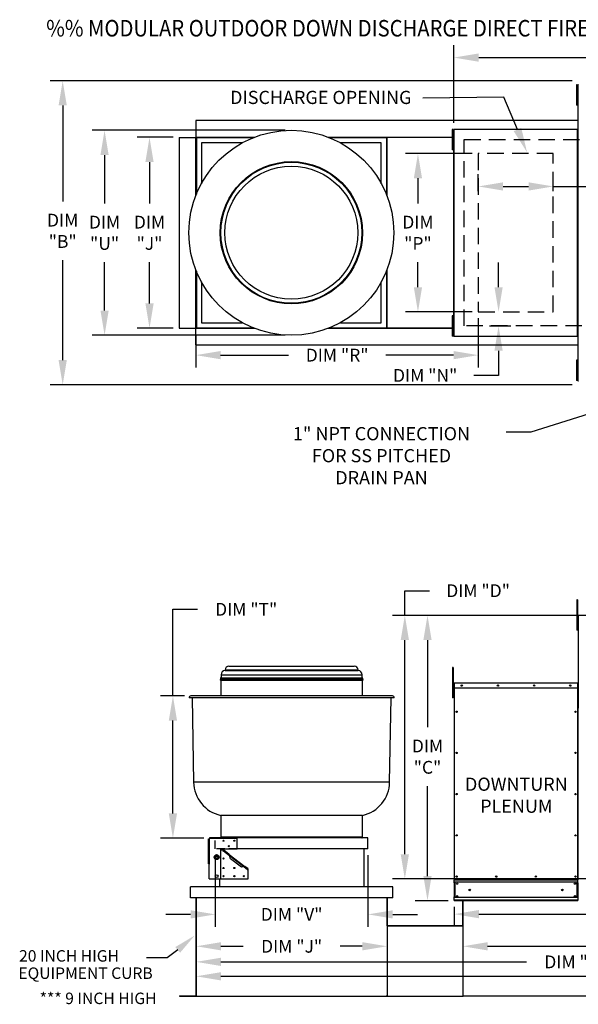
# Model space of a CAD drawing. Extents: x -3 to 2261, y -201 to 351.
# Drawn here: x -3 to 64, y -118 to 1 of the extents above; entities that cross this region are included whole.
import ezdxf
from ezdxf.enums import TextEntityAlignment as Align

# ---------------------------------------------------------------- set-up
doc = ezdxf.new("R2010")
doc.units = 0
doc.header["$LTSCALE"] = 4
doc.header["$MEASUREMENT"] = 0
for name, pattern in [('DASHED', [0.75, 0.5, -0.25]), ('HIDDEN', [0.375, 0.25, -0.125]), ('HIDDENX2', [0.75, 0.5, -0.25])]:
    doc.linetypes.add(name, pattern=pattern)
doc.layers.get('0').update_dxf_attribs({"linetype": 'CONTINUOUS'})
doc.layers.get('Defpoints').update_dxf_attribs({"linetype": 'CONTINUOUS'})
doc.layers.add('1', color=7, linetype='DASHED')
doc.styles.add('BOLD', font='ROMAND.SHX')
doc.styles.get("Standard").update_dxf_attribs({"font": 'TXT.shx', "height": 1.55})
doc.dimstyles.new('MOD', dxfattribs={"dimscale": 1.5, "dimtxt": 1.2, "dimasz": 2, "dimexe": 1, "dimexo": 0.5, "dimgap": 1, "dimtad": 0, "dimtih": 1, "dimtoh": 1, "dimzin": 0, "dimdsep": 46, "dimtxsty": 'Standard', "dimcen": 0.09, "dimadec": 0, "dimazin": 0, "dimtfac": 1, "dimtofl": 0, "dimtmove": 0, "dimatfit": 3, "dimfxl": 1, "dimtolj": 1, "dimtzin": 0, "dimarcsym": 0})

# ---------------------------------------------------------------- blocks, each defined once
blk = doc.blocks.new('*D18')
at = {"color": 0, "lineweight": -2, "transparency": 16777216}
for p, q in [((43.31, -71.04), (43.31, -68.04)), ((43.31, -68.04), (46.31, -68.04)), ((96.21, -71.04), (41.81, -71.04)), ((43.31, -100), (43.31, -74.04)), ((155.61, -103), (41.81, -103))]:
    blk.add_line(p, q, dxfattribs=at)
at = {"color": 0, "transparency": 16777216}
for points in [[(42.81, -74.04), (43.81, -74.04), (43.31, -71.04)], [(42.81, -100), (43.81, -100), (43.31, -103)]]:
    blk.add_solid(points, dxfattribs=at)
at = {"layer": 'Defpoints', "color": 0, "transparency": 16777216}
for p in [(43.31, -71.04), (96.96, -71.04), (156.36, -103)]:
    blk.add_point(p, dxfattribs=at)
at = {"color": 0, "transparency": 16777216, "insert": (52.2, -68.04), "char_height": 1.55, "attachment_point": 5}
blk.add_mtext('\\A1;DIM "D"', dxfattribs=at)
blk = doc.blocks.new('*D15')
at = {"color": 0, "lineweight": -2, "transparency": 16777216}
for p, q in [((18.01, -106.47), (18.01, -112.67)), ((41.15, -109.8), (41.15, -112.67)), ((21.01, -111.17), (23.69, -111.17)), ((38.15, -111.17), (35.47, -111.17))]:
    blk.add_line(p, q, dxfattribs=at)
at = {"color": 0, "transparency": 16777216}
for points in [[(21.01, -110.67), (21.01, -111.67), (18.01, -111.17)], [(38.15, -110.67), (38.15, -111.67), (41.15, -111.17)]]:
    blk.add_solid(points, dxfattribs=at)
at = {"layer": 'Defpoints', "color": 0, "transparency": 16777216}
for p in [(18.01, -105.72), (41.15, -109.05), (18.01, -111.17)]:
    blk.add_point(p, dxfattribs=at)
at = {"color": 0, "transparency": 16777216, "insert": (29.58, -111.17), "char_height": 1.55, "attachment_point": 5}
blk.add_mtext('\\A1;DIM "J"', dxfattribs=at)
blk = doc.blocks.new('*D14')
at = {"color": 0, "lineweight": -2, "transparency": 16777216}
for p, q in [((18.01, -106.05), (18.01, -116.31)), ((155.45, -106.4), (155.45, -116.31)), ((21.01, -114.81), (80.83, -114.81)), ((152.45, -114.81), (92.62, -114.81))]:
    blk.add_line(p, q, dxfattribs=at)
at = {"color": 0, "transparency": 16777216}
for points in [[(21.01, -114.31), (21.01, -115.31), (18.01, -114.81)], [(152.45, -114.31), (152.45, -115.31), (155.45, -114.81)]]:
    blk.add_solid(points, dxfattribs=at)
at = {"layer": 'Defpoints', "color": 0, "transparency": 16777216}
for p in [(18.01, -105.3), (155.45, -105.65), (155.45, -114.81)]:
    blk.add_point(p, dxfattribs=at)
at = {"color": 0, "transparency": 16777216, "insert": (86.73, -114.81), "char_height": 1.55, "attachment_point": 5}
blk.add_mtext('\\A1;DIM "M"', dxfattribs=at)
blk = doc.blocks.new('*D13')
at = {"color": 0, "lineweight": -2, "transparency": 16777216}
for p, q in [((18.01, -106.05), (18.01, -114.56)), ((109.88, -106.4), (109.88, -114.56)), ((21.01, -113.06), (58.05, -113.06)), ((106.88, -113.06), (69.83, -113.06))]:
    blk.add_line(p, q, dxfattribs=at)
at = {"color": 0, "transparency": 16777216}
for points in [[(21.01, -112.56), (21.01, -113.56), (18.01, -113.06)], [(106.88, -112.56), (106.88, -113.56), (109.88, -113.06)]]:
    blk.add_solid(points, dxfattribs=at)
at = {"layer": 'Defpoints', "color": 0, "transparency": 16777216}
for p in [(18.01, -105.3), (109.88, -105.65), (109.88, -113.06)]:
    blk.add_point(p, dxfattribs=at)
at = {"color": 0, "transparency": 16777216, "insert": (63.94, -113.06), "char_height": 1.55, "attachment_point": 5}
blk.add_mtext('\\A1;DIM "L"', dxfattribs=at)
blk = doc.blocks.new('*D12')
at = {"color": 0, "lineweight": -2, "transparency": 16777216}
for p, q in [((109.88, -106.4), (109.88, -112.67)), ((50.35, -109.38), (50.35, -112.67)), ((53.35, -111.17), (74.22, -111.17)), ((106.88, -111.17), (86, -111.17))]:
    blk.add_line(p, q, dxfattribs=at)
at = {"color": 0, "transparency": 16777216}
for points in [[(53.35, -110.67), (53.35, -111.67), (50.35, -111.17)], [(106.88, -110.67), (106.88, -111.67), (109.88, -111.17)]]:
    blk.add_solid(points, dxfattribs=at)
at = {"layer": 'Defpoints', "color": 0, "transparency": 16777216}
for p in [(109.88, -105.65), (50.35, -108.63), (109.88, -111.17)]:
    blk.add_point(p, dxfattribs=at)
at = {"color": 0, "transparency": 16777216, "insert": (80.11, -111.17), "char_height": 1.55, "attachment_point": 5}
blk.add_mtext('\\A1;DIM "K"', dxfattribs=at)
blk = doc.blocks.new('*D11')
at = {"color": 0, "lineweight": -2, "transparency": 16777216}
for p, q in [((52.22, -19.6), (52.22, -17.51)), ((61.31, -19.6), (61.31, -17.51)), ((55.22, -19.01), (58.31, -19.01)), ((61.31, -19.01), (68.5, -19.01))]:
    blk.add_line(p, q, dxfattribs=at)
at = {"color": 0, "transparency": 16777216}
for points in [[(55.22, -18.51), (55.22, -19.51), (52.22, -19.01)], [(58.31, -18.51), (58.31, -19.51), (61.31, -19.01)]]:
    blk.add_solid(points, dxfattribs=at)
at = {"layer": 'Defpoints', "color": 0, "transparency": 16777216}
for p in [(61.31, -19.01), (52.22, -20.35), (61.31, -20.35)]:
    blk.add_point(p, dxfattribs=at)
at = {"color": 0, "transparency": 16777216, "insert": (71.8, -19.01), "char_height": 1.55, "attachment_point": 5}
blk.add_mtext('\\A1;DIM\\P"S"', dxfattribs=at)
blk = doc.blocks.new('*D10')
at = {"color": 0, "lineweight": -2, "transparency": 16777216}
for p, q in [((49.27, -11.31), (49.27, -1.88)), ((223.28, -8.89), (223.28, -1.88)), ((52.27, -3.38), (130.42, -3.38)), ((220.28, -3.38), (142.2, -3.38))]:
    blk.add_line(p, q, dxfattribs=at)
at = {"color": 0, "transparency": 16777216}
for points in [[(52.27, -2.88), (52.27, -3.88), (49.27, -3.38)], [(220.28, -2.88), (220.28, -3.88), (223.28, -3.38)]]:
    blk.add_solid(points, dxfattribs=at)
at = {"layer": 'Defpoints', "color": 0, "transparency": 16777216}
for p in [(223.28, -3.38), (223.28, -9.64), (49.27, -12.06)]:
    blk.add_point(p, dxfattribs=at)
at = {"color": 0, "transparency": 16777216, "insert": (136.31, -3.38), "char_height": 1.55, "attachment_point": 5}
blk.add_mtext('\\A1;DIM "A"', dxfattribs=at)
blk = doc.blocks.new('*D9')
at = {"color": 0, "lineweight": -2, "transparency": 16777216}
for p, q in [((127.82, -100.67), (127.82, -108.77)), ((49.3, -106.4), (49.3, -108.77)), ((52.3, -107.27), (85.05, -107.27)), ((124.82, -107.27), (96.83, -107.27))]:
    blk.add_line(p, q, dxfattribs=at)
at = {"color": 0, "transparency": 16777216}
for points in [[(52.3, -106.77), (52.3, -107.77), (49.3, -107.27)], [(124.82, -106.77), (124.82, -107.77), (127.82, -107.27)]]:
    blk.add_solid(points, dxfattribs=at)
at = {"layer": 'Defpoints', "color": 0, "transparency": 16777216}
for p in [(127.82, -99.92), (49.3, -105.65), (127.82, -107.27)]:
    blk.add_point(p, dxfattribs=at)
at = {"color": 0, "transparency": 16777216, "insert": (90.94, -107.27), "char_height": 1.55, "attachment_point": 5}
blk.add_mtext('\\A1;DIM "H"', dxfattribs=at)
blk = doc.blocks.new('*D8')
at = {"color": 0, "lineweight": -2, "transparency": 16777216}
for p, q in [((51.47, -15.02), (43.4, -15.02)), ((44.9, -18.02), (44.9, -21.06)), ((44.9, -31.23), (44.9, -28.19)), ((51.47, -34.23), (43.4, -34.23))]:
    blk.add_line(p, q, dxfattribs=at)
at = {"color": 0, "transparency": 16777216}
for points in [[(44.4, -18.02), (45.4, -18.02), (44.9, -15.02)], [(44.4, -31.23), (45.4, -31.23), (44.9, -34.23)]]:
    blk.add_solid(points, dxfattribs=at)
at = {"layer": 'Defpoints', "color": 0, "transparency": 16777216}
for p in [(52.22, -15.02), (44.9, -34.23), (52.22, -34.23)]:
    blk.add_point(p, dxfattribs=at)
at = {"color": 0, "transparency": 16777216, "insert": (44.9, -24.63), "char_height": 1.55, "attachment_point": 5}
blk.add_mtext('\\A1;DIM\\P"P"', dxfattribs=at)
blk = doc.blocks.new('*D7')
at = {"color": 0, "lineweight": -2, "transparency": 16777216}
for p, q in [((15.19, -13.05), (10.84, -13.05)), ((12.34, -16.05), (12.34, -21.06)), ((12.34, -33.2), (12.34, -28.19)), ((15.19, -36.2), (10.84, -36.2))]:
    blk.add_line(p, q, dxfattribs=at)
at = {"color": 0, "transparency": 16777216}
for points in [[(11.84, -16.05), (12.84, -16.05), (12.34, -13.05)], [(11.84, -33.2), (12.84, -33.2), (12.34, -36.2)]]:
    blk.add_solid(points, dxfattribs=at)
at = {"layer": 'Defpoints', "color": 0, "transparency": 16777216}
for p in [(15.94, -13.05), (12.34, -36.2), (15.94, -36.2)]:
    blk.add_point(p, dxfattribs=at)
at = {"color": 0, "transparency": 16777216, "insert": (12.34, -24.63), "char_height": 1.55, "attachment_point": 5}
blk.add_mtext('\\A1;DIM\\P"J"', dxfattribs=at)
blk = doc.blocks.new('*D6')
at = {"color": 0, "lineweight": -2, "transparency": 16777216}
for p, q in [((28.8, -12.2), (5.39, -12.2)), ((6.89, -15.2), (6.89, -21.06)), ((6.89, -34.06), (6.89, -28.19)), ((28.8, -37.06), (5.39, -37.06))]:
    blk.add_line(p, q, dxfattribs=at)
at = {"color": 0, "transparency": 16777216}
for points in [[(6.39, -15.2), (7.39, -15.2), (6.89, -12.2)], [(6.39, -34.06), (7.39, -34.06), (6.89, -37.06)]]:
    blk.add_solid(points, dxfattribs=at)
at = {"layer": 'Defpoints', "color": 0, "transparency": 16777216}
for p in [(29.55, -12.2), (6.89, -37.06), (29.55, -37.06)]:
    blk.add_point(p, dxfattribs=at)
at = {"color": 0, "transparency": 16777216, "insert": (6.89, -24.63), "char_height": 1.55, "attachment_point": 5}
blk.add_mtext('\\A1;DIM\\P"U"', dxfattribs=at)
blk = doc.blocks.new('*D5')
at = {"color": 0, "lineweight": -2, "transparency": 16777216}
for p, q in [((63.62, -6.19), (0.31, -6.19)), ((1.81, -9.19), (1.81, -20.82)), ((1.81, -40.06), (1.81, -27.95)), ((63.62, -43.06), (0.31, -43.06))]:
    blk.add_line(p, q, dxfattribs=at)
at = {"color": 0, "transparency": 16777216}
for points in [[(1.31, -9.19), (2.31, -9.19), (1.81, -6.19)], [(1.31, -40.06), (2.31, -40.06), (1.81, -43.06)]]:
    blk.add_solid(points, dxfattribs=at)
at = {"layer": 'Defpoints', "color": 0, "transparency": 16777216}
for p in [(64.37, -6.19), (1.81, -43.06), (64.37, -43.06)]:
    blk.add_point(p, dxfattribs=at)
at = {"color": 0, "transparency": 16777216, "insert": (1.81, -24.39), "char_height": 1.55, "attachment_point": 5}
blk.add_mtext('\\A1;DIM\\P"B"', dxfattribs=at)
blk = doc.blocks.new('*D4')
at = {"color": 0, "lineweight": -2, "transparency": 16777216}
for p, q in [((63.62, -71.04), (44.56, -71.04)), ((46.06, -74.04), (46.06, -84.6)), ((46.06, -102.65), (46.06, -91.74)), ((48.55, -105.65), (44.56, -105.65))]:
    blk.add_line(p, q, dxfattribs=at)
at = {"color": 0, "transparency": 16777216}
for points in [[(45.56, -74.04), (46.56, -74.04), (46.06, -71.04)], [(45.56, -102.65), (46.56, -102.65), (46.06, -105.65)]]:
    blk.add_solid(points, dxfattribs=at)
at = {"layer": 'Defpoints', "color": 0, "transparency": 16777216}
for p in [(46.06, -71.04), (64.37, -71.04), (49.3, -105.65)]:
    blk.add_point(p, dxfattribs=at)
at = {"color": 0, "transparency": 16777216, "insert": (46.06, -88.17), "char_height": 1.55, "attachment_point": 5}
blk.add_mtext('\\A1;DIM\\P"C"', dxfattribs=at)
blk = doc.blocks.new('*D3')
at = {"color": 0, "lineweight": -2, "transparency": 16777216}
for p, q in [((15.18, -80.8), (15.18, -70.3)), ((15.18, -70.3), (18.18, -70.3)), ((16.6, -80.8), (13.68, -80.8)), ((15.18, -95.05), (15.18, -83.8)), ((18.91, -98.05), (13.68, -98.05))]:
    blk.add_line(p, q, dxfattribs=at)
at = {"color": 0, "transparency": 16777216}
for points in [[(14.68, -83.8), (15.68, -83.8), (15.18, -80.8)], [(14.68, -95.05), (15.68, -95.05), (15.18, -98.05)]]:
    blk.add_solid(points, dxfattribs=at)
at = {"layer": 'Defpoints', "color": 0, "transparency": 16777216}
for p in [(15.18, -80.8), (17.35, -80.8), (19.66, -98.05)]:
    blk.add_point(p, dxfattribs=at)
at = {"color": 0, "transparency": 16777216, "insert": (24.07, -70.3), "char_height": 1.55, "attachment_point": 5}
blk.add_mtext('\\A1;DIM "T"', dxfattribs=at)
blk = doc.blocks.new('*D2')
at = {"color": 0, "lineweight": -2, "transparency": 16777216}
for p, q in [((20.32, -100.1), (20.32, -108.8)), ((38.84, -100.1), (38.84, -108.8)), ((17.32, -107.3), (14.32, -107.3)), ((41.84, -107.3), (44.84, -107.3))]:
    blk.add_line(p, q, dxfattribs=at)
at = {"color": 0, "transparency": 16777216}
for points in [[(17.32, -106.8), (17.32, -107.8), (20.32, -107.3)], [(41.84, -106.8), (41.84, -107.8), (38.84, -107.3)]]:
    blk.add_solid(points, dxfattribs=at)
at = {"layer": 'Defpoints', "color": 0, "transparency": 16777216}
for p in [(20.32, -99.35), (38.84, -99.35), (38.84, -107.3)]:
    blk.add_point(p, dxfattribs=at)
at = {"color": 0, "transparency": 16777216, "insert": (29.58, -107.3), "char_height": 1.55, "attachment_point": 5}
blk.add_mtext('\\A1;DIM "V"', dxfattribs=at)
blk = doc.blocks.new('*D1')
at = {"color": 0, "lineweight": -2, "transparency": 16777216}
for p, q in [((52.22, -34.98), (52.22, -40.97)), ((17.97, -36.95), (17.97, -40.97)), ((20.97, -39.47), (29.21, -39.47)), ((49.22, -39.47), (40.99, -39.47))]:
    blk.add_line(p, q, dxfattribs=at)
at = {"color": 0, "transparency": 16777216}
for points in [[(20.97, -38.97), (20.97, -39.97), (17.97, -39.47)], [(49.22, -38.97), (49.22, -39.97), (52.22, -39.47)]]:
    blk.add_solid(points, dxfattribs=at)
at = {"layer": 'Defpoints', "color": 0, "transparency": 16777216}
for p in [(52.22, -34.23), (17.97, -36.2), (17.97, -39.47)]:
    blk.add_point(p, dxfattribs=at)
at = {"color": 0, "transparency": 16777216, "insert": (35.1, -39.47), "char_height": 1.55, "attachment_point": 5}
blk.add_mtext('\\A1;DIM "R"', dxfattribs=at)
blk = doc.blocks.new('*D0')
at = {"color": 0, "lineweight": -2, "transparency": 16777216}
for p, q in [((54.68, -31.23), (54.68, -28.23)), ((55.3, -34.23), (56.18, -34.23)), ((53.59, -35.93), (56.18, -35.93)), ((54.68, -38.93), (54.68, -41.93)), ((54.68, -41.93), (51.68, -41.93))]:
    blk.add_line(p, q, dxfattribs=at)
at = {"color": 0, "transparency": 16777216}
for points in [[(54.18, -31.23), (55.18, -31.23), (54.68, -34.23)], [(54.18, -38.93), (55.18, -38.93), (54.68, -35.93)]]:
    blk.add_solid(points, dxfattribs=at)
at = {"layer": 'Defpoints', "color": 0, "transparency": 16777216}
for p in [(54.55, -34.23), (52.84, -35.93), (54.68, -35.93)]:
    blk.add_point(p, dxfattribs=at)
at = {"color": 0, "transparency": 16777216, "insert": (45.78, -41.93), "char_height": 1.55, "attachment_point": 5}
blk.add_mtext('\\A1;DIM "N"', dxfattribs=at)

msp = doc.modelspace()

# ---------------------------------------------------------------- linework, layer by layer
at = {"color": 7, "linetype": 'Continuous'}
for p, q in [((64.227, -6.676), (64.141, -6.676)), ((64.141, -6.676), (64.141, -7.088)), ((64.141, -7.088), (64.141, -8.733)), ((64.227, -7.088), (64.141, -7.088)), ((64.227, -6.676), (64.227, -7.088)), ((64.227, -7.088), (64.227, -8.733)), ((64.31, -6.676), (64.31, -42.577)), ((64.362, -6.676), (64.31, -6.676)), ((64.28, -7.499), (64.227, -7.499)), ((64.227, -8.322), (64.28, -8.322)), ((64.227, -8.733), (64.141, -8.733)), ((64.141, -8.733), (64.141, -9.145)), ((64.227, -9.145), (64.141, -9.145)), ((64.227, -8.733), (64.227, -9.145)), ((41.12, -11.015), (17.975, -11.015)), ((17.975, -11.015), (17.975, -13.033)), ((64.31, -11.015), (41.12, -11.015)), ((15.936, -13.054), (15.936, -36.199)), ((15.936, -13.054), (17.954, -13.054)), ((17.954, -20.145), (17.954, -13.054)), ((17.975, -13.054), (17.954, -13.054)), ((17.975, -13.033), (25.066, -13.033)), ((17.975, -13.033), (17.975, -13.054)), ((17.975, -13.054), (17.975, -13.106)), ((18.027, -13.054), (17.975, -13.054)), ((24.882, -13.106), (17.975, -13.106)), ((17.975, -13.106), (17.975, -13.715)), ((18.027, -13.054), (18.027, -19.961)), ((18.027, -13.054), (18.636, -13.054)), ((25.013, -13.054), (18.636, -13.054)), ((34.029, -13.033), (41.12, -13.033)), ((40.458, -13.054), (34.081, -13.054)), ((41.12, -13.106), (34.213, -13.106)), ((40.458, -13.054), (41.067, -13.054)), ((41.067, -13.054), (41.067, -19.961)), ((41.067, -13.054), (41.12, -13.054)), ((41.088, -13.054), (41.088, -13.033)), ((41.12, -13.033), (49.224, -13.033)), ((41.12, -13.054), (41.12, -13.033)), ((41.12, -13.106), (41.12, -13.054)), ((41.12, -13.106), (41.12, -13.715)), ((41.14, -13.086), (41.14, -20.145)), ((49.224, -13.054), (41.151, -13.054)), ((49.224, -13.086), (41.151, -13.086)), ((49.055, -12.084), (49.055, -12.496)), ((49.141, -12.084), (49.055, -12.084)), ((49.141, -12.496), (49.055, -12.496)), ((49.055, -12.496), (49.055, -14.142)), ((49.141, -12.084), (49.141, -12.496)), ((49.141, -12.496), (49.141, -14.142)), ((49.194, -12.907), (49.141, -12.907)), ((49.224, -12.084), (49.224, -37.169)), ((49.265, -12.084), (49.224, -12.084)), ((49.265, -12.084), (49.265, -37.169)), ((49.265, -12.084), (49.266, -12.084)), ((49.266, -12.062), (64.268, -12.062)), ((49.266, -12.062), (49.266, -12.084)), ((49.266, -12.104), (49.266, -12.084)), ((64.268, -12.104), (49.266, -12.104)), ((64.268, -12.084), (64.268, -12.062)), ((64.268, -37.169), (64.268, -12.084)), ((64.268, -12.104), (64.268, -12.084)), ((64.268, -12.084), (64.268, -12.084)), ((64.31, -12.084), (64.268, -12.084)), ((64.31, -37.169), (64.31, -12.084)), ((17.975, -13.715), (17.975, -20.092)), ((18.636, -13.715), (18.636, -18.674)), ((23.595, -13.715), (18.636, -13.715)), ((40.458, -13.715), (35.499, -13.715)), ((40.458, -18.674), (40.458, -13.715)), ((41.12, -20.092), (41.12, -13.715)), ((49.141, -14.142), (49.055, -14.142)), ((49.055, -14.142), (49.055, -14.553)), ((49.141, -13.73), (49.194, -13.73)), ((49.141, -14.142), (49.141, -14.553)), ((49.141, -14.553), (49.055, -14.553)), ((17.954, -36.199), (17.954, -29.108)), ((17.975, -29.161), (17.975, -35.538)), ((18.027, -29.292), (18.027, -36.199)), ((41.067, -29.292), (41.067, -36.199)), ((41.12, -35.538), (41.12, -29.161)), ((41.14, -29.108), (41.14, -36.167)), ((18.636, -30.579), (18.636, -35.538)), ((40.458, -35.538), (40.458, -30.579)), ((17.975, -36.147), (17.975, -35.538)), ((18.636, -35.538), (23.595, -35.538)), ((35.499, -35.538), (40.458, -35.538)), ((41.12, -36.147), (41.12, -35.538)), ((49.055, -34.687), (49.055, -35.099)), ((49.141, -34.687), (49.055, -34.687)), ((49.055, -35.099), (49.055, -36.744)), ((49.141, -35.099), (49.055, -35.099)), ((49.141, -34.687), (49.141, -35.099)), ((49.141, -35.099), (49.141, -36.744)), ((49.194, -35.51), (49.141, -35.51)), ((15.936, -36.199), (17.954, -36.199)), ((17.954, -36.199), (17.975, -36.199)), ((17.975, -36.147), (24.882, -36.147)), ((17.975, -36.147), (17.975, -36.199)), ((17.975, -36.199), (17.975, -36.22)), ((17.975, -36.199), (18.027, -36.199)), ((25.066, -36.22), (17.975, -36.22)), ((17.975, -38.238), (17.975, -36.22)), ((18.027, -36.199), (18.636, -36.199)), ((18.636, -36.199), (25.013, -36.199)), ((41.12, -36.22), (34.029, -36.22)), ((34.081, -36.199), (40.458, -36.199)), ((34.213, -36.147), (41.12, -36.147)), ((40.458, -36.199), (41.067, -36.199)), ((41.12, -36.199), (41.067, -36.199)), ((41.088, -36.22), (41.088, -36.199)), ((41.12, -36.199), (41.12, -36.147)), ((41.12, -36.22), (41.12, -36.199)), ((49.224, -36.22), (41.12, -36.22)), ((41.151, -36.167), (49.224, -36.167)), ((41.151, -36.199), (49.224, -36.199)), ((49.141, -36.744), (49.055, -36.744)), ((49.055, -36.744), (49.055, -37.156)), ((49.141, -36.333), (49.194, -36.333)), ((49.141, -36.744), (49.141, -37.156)), ((49.141, -37.156), (49.055, -37.156)), ((49.224, -37.169), (49.265, -37.169)), ((49.266, -37.169), (49.265, -37.169)), ((49.266, -37.149), (64.268, -37.149)), ((49.266, -37.149), (49.266, -37.169)), ((49.266, -37.169), (49.266, -37.191)), ((64.268, -37.191), (49.266, -37.191)), ((64.268, -37.149), (64.268, -37.169)), ((64.268, -37.169), (64.268, -37.169)), ((64.268, -37.191), (64.268, -37.169)), ((64.268, -37.169), (64.31, -37.169)), ((17.975, -38.238), (41.12, -38.238)), ((41.12, -38.238), (64.31, -38.238)), ((64.227, -40.095), (64.141, -40.095)), ((64.141, -40.095), (64.141, -40.507)), ((64.141, -40.507), (64.141, -42.153)), ((64.227, -40.507), (64.141, -40.507)), ((64.227, -40.095), (64.227, -40.507)), ((64.227, -40.507), (64.227, -42.153)), ((64.28, -40.918), (64.227, -40.918)), ((64.227, -41.741), (64.28, -41.741)), ((64.227, -42.153), (64.141, -42.153)), ((64.141, -42.153), (64.141, -42.564)), ((64.227, -42.564), (64.141, -42.564)), ((64.227, -42.153), (64.227, -42.564)), ((64.31, -42.577), (64.362, -42.577)), ((64.258, -69.142), (64.172, -69.142)), ((64.172, -69.142), (64.172, -69.554)), ((64.258, -69.142), (64.258, -69.554)), ((64.172, -69.554), (64.172, -72.845)), ((64.258, -69.554), (64.172, -69.554)), ((64.258, -69.554), (64.258, -72.845)), ((64.341, -71.087), (64.313, -71.087)), ((64.341, -71.087), (64.341, -82.3)), ((64.366, -71.091), (64.341, -71.091)), ((64.258, -72.845), (64.172, -72.845)), ((64.341, -71.92), (64.258, -71.92)), ((64.258, -72.743), (64.341, -72.743)), ((21.974, -77.195), (37.184, -77.195)), ((49.103, -77.341), (49.103, -77.753)), ((49.189, -77.341), (49.103, -77.341)), ((49.189, -77.341), (49.189, -77.753)), ((20.931, -78.8), (38.227, -78.8)), ((20.949, -78.675), (38.209, -78.675)), ((20.949, -78.675), (20.949, -78.8)), ((21.023, -78.601), (38.134, -78.601)), ((21.032, -78.245), (38.126, -78.245)), ((21.032, -78.245), (21.032, -78.601)), ((21.518, -77.652), (37.64, -77.652)), ((21.518, -77.652), (21.518, -77.727)), ((21.518, -77.727), (37.64, -77.727)), ((37.64, -77.727), (37.64, -77.652)), ((38.126, -78.601), (38.126, -78.245)), ((38.209, -78.8), (38.209, -78.675)), ((49.103, -77.753), (49.103, -81.045)), ((49.189, -77.753), (49.103, -77.753)), ((49.189, -77.753), (49.189, -81.045)), ((20.941, -78.882), (38.217, -78.882)), ((20.982, -78.882), (20.982, -80.799)), ((38.176, -80.799), (38.176, -78.882)), ((49.254, -79.276), (49.254, -79.859)), ((49.277, -79.276), (49.254, -79.276)), ((49.277, -79.859), (49.254, -79.859)), ((49.277, -79.276), (49.277, -79.859)), ((49.297, -79.28), (49.277, -79.28)), ((49.277, -79.859), (49.277, -103.024)), ((49.296, -79.235), (64.299, -79.235)), ((49.296, -79.235), (49.296, -79.235)), ((49.296, -79.257), (49.296, -79.235)), ((49.297, -79.239), (49.296, -79.235)), ((49.296, -79.257), (49.296, -79.257)), ((49.297, -79.239), (49.297, -79.276)), ((64.298, -79.276), (49.297, -79.276)), ((49.297, -79.859), (49.297, -79.276)), ((64.298, -79.859), (49.297, -79.859)), ((49.299, -79.859), (49.299, -103.024)), ((64.296, -103.024), (64.296, -79.859)), ((64.298, -79.239), (64.299, -79.235)), ((64.298, -79.276), (64.298, -79.239)), ((64.298, -79.859), (64.298, -79.276)), ((64.318, -79.28), (64.298, -79.28)), ((64.299, -79.235), (64.299, -79.235)), ((64.299, -79.257), (64.299, -79.235)), ((64.299, -79.257), (64.299, -79.257)), ((64.318, -79.859), (64.318, -79.276)), ((64.318, -79.276), (64.341, -79.276)), ((64.318, -103.024), (64.318, -79.859)), ((64.318, -79.859), (64.341, -79.859)), ((64.341, -79.859), (64.341, -79.276)), ((42.008, -81.033), (17.15, -81.033)), ((41.813, -80.799), (17.345, -80.799)), ((17.511, -81.033), (17.69, -91.267)), ((41.468, -91.267), (41.647, -81.033)), ((49.189, -81.045), (49.103, -81.045)), ((49.271, -80.119), (49.189, -80.119)), ((49.189, -80.942), (49.271, -80.942)), ((41.468, -91.267), (17.69, -91.267)), ((38.176, -95.298), (20.982, -95.298)), ((20.982, -95.298), (20.982, -97.943)), ((38.176, -97.943), (38.176, -95.298)), ((19.507, -101.18), (19.507, -98.122)), ((19.507, -98.122), (19.597, -98.122)), ((19.597, -101.18), (19.597, -98.122)), ((19.66, -98.122), (19.597, -98.122)), ((19.66, -98.047), (19.66, -97.957)), ((19.66, -97.957), (22.966, -97.957)), ((19.66, -98.047), (19.66, -98.122)), ((19.66, -98.047), (22.966, -98.047)), ((38.176, -97.943), (20.982, -97.943)), ((22.966, -97.957), (22.966, -98.047)), ((38.837, -98.026), (22.966, -98.026)), ((22.966, -99.362), (22.966, -98.047)), ((38.837, -99.349), (38.837, -98.026)), ((20.261, -100.354), (20.297, -100.291)), ((20.297, -100.291), (20.337, -100.221)), ((20.337, -100.221), (20.373, -100.159)), ((20.373, -100.159), (20.446, -100.159)), ((20.446, -100.159), (20.527, -100.159)), ((20.527, -100.159), (20.599, -100.159)), ((20.599, -100.159), (20.635, -100.221)), ((20.635, -100.221), (20.676, -100.291)), ((20.676, -100.291), (20.712, -100.354)), ((20.982, -102.999), (20.982, -99.362)), ((20.982, -99.362), (22.966, -99.362)), ((21.312, -99.527), (20.982, -99.527)), ((21.312, -99.527), (21.252, -99.605)), ((21.252, -99.605), (21.28, -99.626)), ((21.28, -99.626), (21.301, -99.599)), ((21.314, -99.582), (21.301, -99.599)), ((21.301, -99.599), (22.055, -100.178)), ((21.314, -99.582), (21.356, -99.527)), ((21.978, -100.093), (21.314, -99.582)), ((22.021, -100.038), (21.356, -99.527)), ((22.021, -100.038), (21.978, -100.093)), ((21.978, -100.093), (22.02, -100.132)), ((22.02, -100.132), (22.055, -100.178)), ((22.021, -100.038), (22.039, -100.06)), ((22.021, -100.038), (23.897, -101.478)), ((22.039, -100.06), (22.049, -100.093)), ((22.049, -100.093), (22.054, -100.133)), ((22.054, -100.133), (22.055, -100.178)), ((22.158, -100.56), (22.055, -100.178)), ((22.055, -100.178), (23.789, -101.509)), ((38.837, -99.349), (22.966, -99.349)), ((38.341, -99.349), (38.341, -103.978)), ((19.597, -101.18), (19.507, -101.18)), ((19.577, -101.215), (19.632, -101.215)), ((19.577, -102.999), (19.577, -101.215)), ((19.597, -101.18), (19.632, -101.18)), ((19.632, -101.215), (19.632, -101.18)), ((20.297, -100.416), (20.261, -100.354)), ((20.337, -100.487), (20.297, -100.416)), ((20.373, -100.549), (20.337, -100.487)), ((20.446, -100.549), (20.373, -100.549)), ((20.527, -100.549), (20.446, -100.549)), ((20.599, -100.549), (20.527, -100.549)), ((20.635, -100.487), (20.599, -100.549)), ((20.676, -100.416), (20.635, -100.487)), ((20.712, -100.354), (20.676, -100.416)), ((23.496, -101.587), (22.158, -100.56)), ((23.789, -101.509), (23.496, -101.587)), ((23.789, -101.509), (23.823, -101.492)), ((23.789, -101.509), (24.234, -101.85)), ((23.789, -101.509), (23.824, -101.518)), ((23.823, -101.492), (23.854, -101.479)), ((23.854, -101.479), (23.879, -101.473)), ((23.854, -101.533), (23.897, -101.478)), ((23.879, -101.473), (23.897, -101.478)), ((24.289, -101.779), (23.897, -101.478)), ((23.824, -101.518), (23.854, -101.533)), ((24.246, -101.834), (23.854, -101.533)), ((24.234, -101.85), (24.213, -101.878)), ((24.213, -101.878), (24.24, -101.899)), ((24.234, -101.85), (24.246, -101.834)), ((24.24, -101.899), (24.289, -101.836)), ((24.246, -101.834), (24.289, -101.779)), ((24.289, -102.999), (24.289, -101.836)), ((19.577, -102.999), (20.982, -102.999)), ((20.817, -102.999), (20.817, -103.978)), ((20.826, -102.999), (20.826, -103.978)), ((20.982, -102.999), (24.289, -102.999)), ((49.277, -103.024), (49.299, -103.024)), ((49.299, -103.024), (49.299, -103.109)), ((64.296, -103.024), (49.299, -103.024)), ((49.299, -103.109), (64.296, -103.109)), ((49.299, -103.493), (49.299, -103.109)), ((64.296, -103.413), (49.299, -103.413)), ((49.299, -103.493), (49.299, -105.185)), ((49.365, -103.413), (49.365, -105.265)), ((49.384, -103.413), (49.384, -105.265)), ((64.211, -105.265), (64.211, -103.413)), ((64.23, -103.413), (64.23, -105.265)), ((64.296, -103.109), (64.296, -103.024)), ((64.296, -103.024), (64.318, -103.024)), ((64.296, -103.493), (64.296, -103.109)), ((64.296, -103.493), (64.296, -105.185)), ((64.341, -103.025), (64.393, -103.025)), ((17.312, -105.3), (17.312, -103.978)), ((17.312, -103.978), (17.321, -103.978)), ((41.836, -103.978), (17.321, -103.978)), ((41.836, -103.978), (41.846, -103.978)), ((41.836, -105.3), (41.836, -103.978)), ((41.836, -105.3), (17.312, -105.3)), ((18.006, -117.151), (18.006, -105.3)), ((18.006, -117.151), (18.006, -105.3)), ((18.038, -117.203), (18.038, -105.3)), ((41.12, -105.3), (41.12, -108.649)), ((41.151, -105.3), (41.151, -108.649)), ((49.299, -105.569), (49.299, -105.185)), ((64.296, -105.265), (49.299, -105.265)), ((64.296, -105.569), (49.299, -105.569)), ((49.299, -105.569), (49.299, -105.654)), ((64.296, -105.653), (49.299, -105.653)), ((64.296, -105.185), (64.296, -105.569)), ((64.296, -105.654), (64.296, -105.569)), ((41.12, -108.63), (50.378, -108.63)), ((41.151, -108.649), (41.12, -108.649)), ((41.172, -108.67), (50.326, -108.67)), ((41.172, -108.67), (41.172, -108.701)), ((50.326, -108.67), (50.326, -108.701)), ((50.346, -108.649), (50.378, -108.649)), ((41.172, -108.701), (50.326, -108.701)), ((15.968, -117.172), (15.968, -117.203)), ((15.968, -117.172), (17.986, -117.172)), ((15.968, -117.203), (17.986, -117.203)), ((17.986, -117.172), (17.986, -117.203)), ((18.006, -117.151), (18.006, -117.172)), ((18.038, -117.151), (18.006, -117.151)), ((18.006, -117.172), (18.006, -117.203)), ((18.006, -117.203), (41.151, -117.203)), ((41.12, -117.172), (41.12, -117.151)), ((41.12, -117.172), (41.12, -117.203)), ((41.12, -117.203), (50.378, -117.203)), ((41.151, -117.172), (41.151, -117.151)), ((41.151, -117.172), (41.151, -117.203)), ((48.46, -117.203), (50.324, -117.203))]:
    msp.add_line(p, q, dxfattribs=at)
for p, q in [((55.336, -8.194), (45.5, -8.291)), ((56.976, -12.106), (55.336, -8.194)), ((69.877, -45.24), (58.602, -48.825)), ((58.602, -48.825), (55.602, -48.825)), ((50.346, -108.649), (50.346, -105.653)), ((50.378, -108.649), (50.378, -105.653)), ((41.151, -108.63), (41.151, -117.203)), ((50.346, -108.63), (50.346, -117.203)), ((15.76, -111.608), (14.478, -112.567)), ((14.478, -112.567), (11.973, -112.567)), ((109.845, -117.203), (50.38, -117.203))]:
    msp.add_line(p, q)
at = {"color": 7, "linetype": 'HIDDENX2'}
for p, q in [((52.223, -15.02), (52.223, -34.233)), ((61.31, -15.02), (52.223, -15.02)), ((61.31, -34.233), (61.31, -15.02)), ((52.223, -34.233), (61.31, -34.233))]:
    msp.add_line(p, q, dxfattribs=at)
at = {"color": 7, "linetype": 'HIDDEN'}
msp.add_line((20.321, -99.349), (20.321, -98.026), dxfattribs=at)
at = {"linetype": 'HIDDEN'}
msp.add_line((22.966, -99.349), (20.321, -99.349), dxfattribs=at)
at = {"linetype": 'Continuous'}
msp.add_line((18.006, -111.953), (18.006, -113.236), dxfattribs=at)
for radius in [12.429, 8.63, 8.547, 8.061]:
    msp.add_circle((29.547, -24.626), radius, dxfattribs=at)
at = {"color": 7, "linetype": 'Continuous'}
for centre, radius in [((50.213, -79.547), 0.0781), ((50.214, -79.547), 0.0406), ((54.603, -79.547), 0.0781), ((54.603, -79.547), 0.0406), ((58.992, -79.547), 0.0781), ((58.992, -79.547), 0.0406), ((63.381, -79.547), 0.0781), ((63.381, -79.547), 0.0406), ((49.589, -82.716), 0.0781), ((49.589, -82.716), 0.0406), ((64.006, -82.716), 0.0781), ((64.006, -82.716), 0.0406), ((49.589, -87.715), 0.0781), ((49.589, -87.715), 0.0406), ((64.006, -87.715), 0.0781), ((64.006, -87.715), 0.0406), ((49.589, -92.714), 0.0781), ((49.589, -92.714), 0.0406), ((64.006, -92.714), 0.0781), ((64.006, -92.714), 0.0406), ((49.589, -97.713), 0.0781), ((49.589, -97.713), 0.0406), ((64.006, -97.713), 0.0781), ((64.006, -97.713), 0.0406), ((21.313, -98.37), 0.0671), ((21.974, -99.031), 0.0671), ((22.635, -98.37), 0.0671), ((20.486, -100.354), 0.297), ((20.486, -100.354), 0.288), ((20.486, -100.354), 0.13), ((20.486, -100.354), 0.129), ((21.313, -100.519), 0.0671), ((20.486, -102.668), 0.165), ((21.313, -101.676), 0.0671), ((21.313, -102.668), 0.0671), ((22.635, -101.676), 0.0671), ((22.635, -102.668), 0.0671), ((23.793, -102.668), 0.0671), ((49.589, -102.712), 0.0781), ((49.589, -102.712), 0.0406), ((54.395, -102.712), 0.0781), ((54.395, -102.712), 0.0406), ((59.2, -102.712), 0.0781), ((59.2, -102.712), 0.0406), ((64.006, -102.712), 0.0781), ((64.006, -102.712), 0.0406), ((49.657, -103.576), 0.0781), ((49.657, -103.576), 0.0406), ((63.938, -103.576), 0.0781), ((63.938, -103.576), 0.0406), ((49.657, -105.101), 0.0781), ((49.657, -105.101), 0.0406), ((51.174, -104.334), 0.0976), ((62.421, -104.334), 0.0976), ((63.938, -105.101), 0.0781), ((63.938, -105.101), 0.0406)]:
    msp.add_circle(centre, radius, dxfattribs=at)
for centre, radius, start, end in [((64.365, -71.087), 0.052, 90, 180), ((64.365, -71.087), 0.0241, 90, 180), ((21.974, -77.652), 0.456, 90, 180), ((37.184, -77.652), 0.456, 0, 90), ((20.941, -78.84), 0.0413, 104.03624, 270), ((21.023, -78.675), 0.0744, 90, 180), ((21.551, -78.245), 0.519, 93.65324, 180), ((37.607, -78.245), 0.519, 0, 86.34676), ((38.134, -78.675), 0.0744, 0, 90), ((38.217, -78.84), 0.0413, 270, 75.96376), ((49.296, -79.276), 0.0419, 90, 180), ((49.296, -79.276), 0.0194, 90, 180), ((64.299, -79.276), 0.0419, 0, 90), ((64.299, -79.276), 0.0194, 0, 90), ((17.345, -80.998), 0.198, 90, 190.13317), ((41.813, -80.998), 0.198, 349.86683, 90), ((21.894, -91.193), 4.205, 181, 257.47809), ((37.264, -91.193), 4.205, 282.52191, 359), ((21.065, -97.943), 0.0827, 180, 189.2069), ((38.093, -97.943), 0.0827, 270, 0), ((20.486, -100.354), 0.199, 161.74034, 198.25966), ((20.486, -100.354), 0.199, 101.74034, 138.25966), ((20.486, -100.354), 0.199, 41.74034, 78.25966), ((20.486, -100.354), 0.199, 341.74034, 18.25966), ((20.486, -100.354), 0.199, 221.74034, 258.25966), ((20.486, -100.354), 0.199, 281.74034, 318.25966), ((41.172, -108.649), 0.0522, 180, 270), ((41.172, -108.649), 0.0205, 180, 270), ((50.326, -108.649), 0.0205, 270, 0), ((50.326, -108.649), 0.0522, 270, 0), ((17.986, -117.151), 0.0205, 270, 0), ((17.986, -117.151), 0.0522, 270, 293.10423)]:
    msp.add_arc(centre, radius, start, end, dxfattribs=at)
for points in [[(57.437, -11.913), (56.515, -12.299), (58.136, -14.873)], [(16.05, -111.952), (15.469, -111.264), (17.822, -109.865)]]:
    msp.add_solid(points)
at = {"layer": '1'}
for p, q in [((50.513, -13.324), (109.782, -13.324)), ((50.513, -35.929), (50.513, -13.324)), ((50.513, -13.324), (109.782, -13.324)), ((109.782, -35.929), (50.513, -35.929))]:
    msp.add_line(p, q, dxfattribs=at)

# ---------------------------------------------------------------- texts
at = {"style": 'BOLD', "width": 0.9}
msp.add_text('%% MODULAR OUTDOOR DOWN DISCHARGE DIRECT FIRED HEATER-ROOF TOP PACKAGE WITH COOLING, LPD EVAPORATIVE COOLER INTAKE, V-BANK AND SCREEN INTAKE', height=2, dxfattribs=at).set_placement((-0.189, -0.819))
for s, height, p in [('1" NPT CONNECTION', 1.6, (40.478, -49.798)), ('FOR SS PITCHED', 1.6, (40.478, -52.464)), ('DRAIN PAN', 1.6, (40.478, -55.131)), ('DOWNTURN', 1.6, (56.836, -92.312)), ('PLENUM', 1.6, (56.836, -94.979)), ('*** 9 INCH HIGH', 1.395, (6.107, -118.183))]:
    msp.add_text(s, height=height).set_placement(p, align=Align.CENTER)
at = {"linetype": 'Continuous'}
for s, p in [('20 INCH HIGH', (-3.482, -113.032)), ('EQUIPMENT CURB', (-3.561, -115.127))]:
    msp.add_text(s, height=1.39219, dxfattribs=at).set_placement(p)
at = {"insert": (44.115, -7.412), "char_height": 1.6, "attachment_point": 3}
msp.add_mtext('\\A1;DISCHARGE OPENING', dxfattribs=at)

# ---------------------------------------------------------------- dimensions: what is measured, and where the dimension line sits
for base, p1, p2, text, picture, middle in [((223.279, -3.377), (49.266, -12.062), (223.279, -9.639), 'DIM "A"', '*D10', (136.313, -3.377)), ((61.31, -19.008), (52.223, -20.346), (61.31, -20.346), 'DIM\\P"S"', '*D11', (71.804, -19.008)), ((127.817, -107.271), (49.299, -105.653), (127.817, -99.918), 'DIM "H"', '*D9', (90.94, -107.271))]:
    dim = msp.add_linear_dim(base=base, p1=p1, p2=p2, text=text, dimstyle='MOD')
    dim.commit()
    dim.dimension.update_dxf_attribs({"geometry": picture, "text_midpoint": middle, "dimtype": 160})
for base, p1, p2, text, picture, middle in [((1.814, -43.06), (64.366, -6.193), (64.366, -43.06), 'DIM\\P"B"', '*D5', (1.814, -24.388)), ((54.676, -35.929), (54.551, -34.233), (52.84, -35.929), 'DIM "N"', '*D0', (45.785, -41.929)), ((43.308, -71.035), (156.357, -103.005), (96.961, -71.035), 'DIM "D"', '*D18', (52.2, -68.035)), ((15.182, -80.799), (19.66, -98.047), (17.345, -80.799), 'DIM "T"', '*D3', (24.074, -70.304)), ((46.063, -71.035), (49.299, -105.653), (64.366, -71.035), 'DIM\\P"C"', '*D4', (46.063, -88.169))]:
    dim = msp.add_linear_dim(base=base, p1=p1, p2=p2, angle=90, text=text, dimstyle='MOD')
    dim.commit()
    dim.dimension.update_dxf_attribs({"geometry": picture, "text_midpoint": middle, "dimtype": 160})
for base, p1, p2, text, picture, middle in [((6.892, -37.056), (29.547, -12.197), (29.547, -37.056), 'DIM\\P"U"', '*D6', (6.892, -24.626)), ((12.341, -36.199), (15.936, -13.054), (15.936, -36.199), 'DIM\\P"J"', '*D7', (12.341, -24.626)), ((44.903, -34.233), (52.223, -15.02), (52.223, -34.233), 'DIM\\P"P"', '*D8', (44.903, -24.626))]:
    dim = msp.add_linear_dim(base=base, p1=p1, p2=p2, angle=90, text=text, dimstyle='MOD')
    dim.commit()
    dim.dimension.update_dxf_attribs({"geometry": picture, "text_midpoint": middle})
for base, p1, p2, text, picture, middle in [((17.975, -39.471), (52.223, -34.233), (17.975, -36.199), 'DIM "R"', '*D1', (35.099, -39.471)), ((38.837, -107.298), (20.321, -99.349), (38.837, -99.349), 'DIM "V"', '*D2', (29.579, -107.298)), ((155.446, -114.809), (18.006, -105.3), (155.446, -105.653), 'DIM "M"', '*D14', (86.726, -114.809)), ((109.879, -113.059), (18.006, -105.3), (109.879, -105.654), 'DIM "L"', '*D13', (63.943, -113.059)), ((18.006, -111.175), (41.151, -109.05), (18.006, -105.72), 'DIM "J"', '*D15', (29.579, -111.175)), ((109.879, -111.175), (50.346, -108.63), (109.879, -105.654), 'DIM "K"', '*D12', (80.112, -111.175))]:
    dim = msp.add_linear_dim(base=base, p1=p1, p2=p2, text=text, dimstyle='MOD')
    dim.commit()
    dim.dimension.update_dxf_attribs({"geometry": picture, "text_midpoint": middle})

doc.saveas('drawing.dxf')
